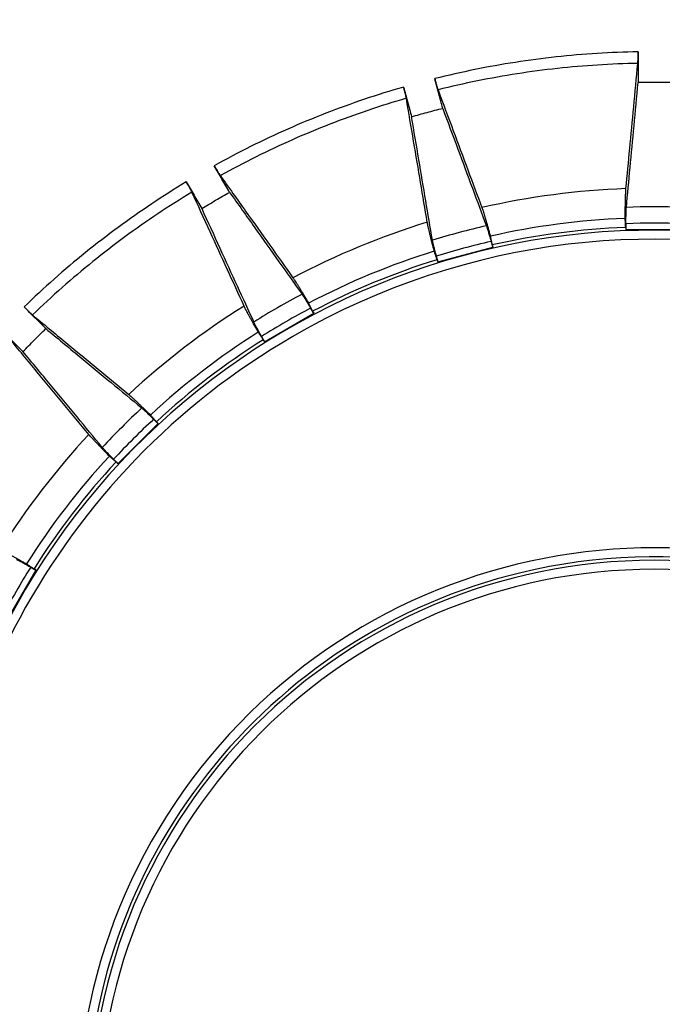
# Model space of a CAD drawing. Units: inches. Extents: x 0 to 380, y 0 to 294.
# Drawn here: x 154 to 158, y 85 to 91 of the extents above; entities that cross this region are included whole.
import ezdxf

# ---------------------------------------------------------------- set-up
doc = ezdxf.new("R2010")
doc.units = ezdxf.units.IN
doc.header["$LTSCALE"] = 16
doc.header["$MEASUREMENT"] = 0
doc.layers.add('36HC', color=7, linetype='Continuous')
doc.layers.add('dim', color=1, linetype='Continuous')

# ---------------------------------------------------------------- blocks, each defined once
blk = doc.blocks.new('A$C26050B71')
at = {"layer": '36HC', "color": 7}
for p, q in [((-2.067, 128.155), (-2.067, 127.714)), ((-2.08, 127.887), (-2.08, 127.714)), ((2.08, 127.714), (-2.08, 127.714)), ((-11.918, 126.859), (-11.803, 126.432)), ((-11.835, 126.603), (-11.79, 126.435)), ((-15.808, 125.359), (-11.79, 126.435)), ((-15.91, 125.789), (-15.795, 125.362)), ((-15.853, 125.527), (-15.808, 125.359)), ((-28.459, 119.531), (-24.857, 121.611)), ((-25.09, 121.987), (-24.869, 121.604)), ((-24.944, 121.761), (-24.857, 121.611)), ((-28.669, 119.92), (-28.448, 119.537)), ((-28.546, 119.681), (-28.459, 119.531)), ((-36.239, 113.559), (-36.552, 113.871)), ((-36.23, 113.568), (-36.353, 113.691)), ((-39.171, 110.627), (-36.23, 113.568)), ((-39.474, 110.949), (-39.162, 110.636)), ((-39.294, 110.75), (-39.171, 110.627)), ((-47.213, 99.254), (-45.134, 102.857)), ((-45.523, 103.066), (-45.14, 102.845)), ((-45.134, 102.857), (-45.284, 102.944))]:
    blk.add_line(p, q, dxfattribs=at)
for points, knots in [([(-3.652, 179.732), (-11.766, 174.835), (-19.879, 169.938), (-27.991, 165.04), (-36.105, 160.141), (-44.217, 155.242), (-52.33, 150.342), (-60.441, 145.442), (-68.553, 140.541), (-76.663, 135.64), (-84.773, 130.74), (-92.881, 125.838), (-100.99, 120.937), (-109.095, 116.036), (-117.2, 111.135), (-125.304, 106.233)], [0, 0, 0, 0, 1, 1, 1, 2, 2, 2, 3, 3, 3, 4, 4, 4, 5, 5, 5, 5]), ([(-3.455, 179.394), (-11.567, 174.498), (-19.679, 169.602), (-27.79, 164.704), (-35.902, 159.806), (-44.014, 154.908), (-52.125, 150.008), (-60.235, 145.109), (-68.346, 140.209), (-76.455, 135.309), (-84.563, 130.409), (-92.671, 125.509), (-100.778, 120.607), (-108.882, 115.708), (-116.985, 110.808), (-125.088, 105.907)], [0, 0, 0, 0, 1, 1, 1, 2, 2, 2, 3, 3, 3, 4, 4, 4, 5, 5, 5, 5]), ([(-128.112, 100.641), (-120.997, 104.931), (-113.881, 109.221), (-106.766, 113.512), (-99.649, 117.804), (-92.531, 122.097), (-85.415, 126.39), (-78.296, 130.685), (-71.178, 134.98), (-64.06, 139.276), (-56.941, 143.572), (-49.823, 147.869), (-42.704, 152.167), (-35.586, 156.464), (-28.468, 160.763), (-21.35, 165.062), (-14.233, 169.36), (-7.117, 173.659), (0, 177.959)], [0, 0, 0, 0, 1, 1, 1, 2, 2, 2, 3, 3, 3, 4, 4, 4, 5, 5, 5, 6, 6, 6, 6]), ([(128.112, 100.641), (120.997, 104.931), (113.881, 109.221), (106.766, 113.512), (99.648, 117.804), (92.531, 122.097), (85.415, 126.39), (78.296, 130.685), (71.178, 134.98), (64.06, 139.276), (56.941, 143.572), (49.823, 147.869), (42.704, 152.167), (35.586, 156.464), (28.468, 160.763), (21.35, 165.062), (14.233, 169.36), (7.116, 173.659), (0, 177.959)], [0, 0, 0, 0, 1, 1, 1, 2, 2, 2, 3, 3, 3, 4, 4, 4, 5, 5, 5, 6, 6, 6, 6]), ([(-127.935, 100.314), (-120.829, 104.598), (-113.723, 108.883), (-106.618, 113.167), (-99.51, 117.454), (-92.403, 121.741), (-85.296, 126.028), (-78.187, 130.317), (-71.079, 134.606), (-63.971, 138.896), (-56.862, 143.186), (-49.754, 147.477), (-42.645, 151.769), (-35.537, 156.06), (-28.429, 160.353), (-21.321, 164.646), (-14.213, 168.938), (-7.107, 173.231), (0, 177.525)], [0, 0, 0, 0, 1, 1, 1, 2, 2, 2, 3, 3, 3, 4, 4, 4, 5, 5, 5, 6, 6, 6, 6]), ([(127.935, 100.314), (120.829, 104.598), (113.723, 108.883), (106.618, 113.167), (99.51, 117.454), (92.403, 121.741), (85.296, 126.028), (78.187, 130.317), (71.079, 134.606), (63.971, 138.896), (56.862, 143.186), (49.753, 147.477), (42.645, 151.769), (35.537, 156.06), (28.428, 160.353), (21.32, 164.646), (14.213, 168.938), (7.107, 173.231), (0, 177.525)], [0, 0, 0, 0, 1, 1, 1, 2, 2, 2, 3, 3, 3, 4, 4, 4, 5, 5, 5, 6, 6, 6, 6]), ([(-1.177, 140.714), (-2.175, 140.697), (-3.172, 140.656), (-4.168, 140.593), (-5.166, 140.53), (-6.163, 140.444), (-7.157, 140.336), (-8.153, 140.228), (-9.146, 140.097), (-10.136, 139.943), (-11.126, 139.789), (-12.112, 139.613), (-13.094, 139.414), (-14.076, 139.216), (-15.053, 138.995), (-16.025, 138.752)], [0, 0, 0, 0, 1, 1, 1, 2, 2, 2, 3, 3, 3, 4, 4, 4, 5, 5, 5, 5]), ([(-1.197, 139.866), (-1.195, 139.885), (-1.194, 139.904), (-1.193, 139.924), (-1.191, 139.949), (-1.19, 139.974), (-1.189, 139.999), (-1.188, 140.03), (-1.186, 140.061), (-1.185, 140.091), (-1.184, 140.127), (-1.183, 140.163), (-1.182, 140.198), (-1.181, 140.238), (-1.181, 140.277), (-1.18, 140.317), (-1.179, 140.359), (-1.179, 140.402), (-1.178, 140.444), (-1.178, 140.489), (-1.177, 140.533), (-1.177, 140.578), (-1.177, 140.623), (-1.177, 140.669), (-1.177, 140.714)], [0, 0, 0, 0, 1, 1, 1, 2, 2, 2, 3, 3, 3, 4, 4, 4, 5, 5, 5, 6, 6, 6, 7, 7, 7, 8, 8, 8, 8]), ([(-1.177, 140.714), (-1.177, 140.34), (-1.177, 139.966), (-1.176, 139.591), (-1.176, 139.217), (-1.176, 138.843), (-1.176, 138.469)], [0, 0, 0, 0, 1, 1, 1, 2, 2, 2, 2]), ([(-1.197, 139.866), (-2.178, 139.848), (-3.158, 139.808), (-4.137, 139.746), (-5.117, 139.684), (-6.096, 139.599), (-7.073, 139.493), (-8.051, 139.386), (-9.027, 139.257), (-9.999, 139.106), (-10.972, 138.955), (-11.941, 138.782), (-12.906, 138.588), (-13.871, 138.393), (-14.831, 138.176), (-15.786, 137.938)], [0, 0, 0, 0, 1, 1, 1, 2, 2, 2, 3, 3, 3, 4, 4, 4, 5, 5, 5, 5]), ([(-2.062, 130.718), (-1.97, 131.691), (-1.878, 132.665), (-1.786, 133.638), (-1.69, 134.654), (-1.594, 135.67), (-1.498, 136.686), (-1.398, 137.746), (-1.297, 138.806), (-1.197, 139.866)], [0, 0, 0, 0, 1, 1, 1, 2, 2, 2, 3, 3, 3, 3]), ([(-18.299, 138.14), (-19.26, 137.864), (-20.215, 137.565), (-21.162, 137.245), (-22.109, 136.924), (-23.049, 136.583), (-23.981, 136.219), (-24.913, 135.856), (-25.837, 135.472), (-26.752, 135.067), (-27.666, 134.662), (-28.572, 134.237), (-29.467, 133.791), (-30.362, 133.345), (-31.247, 132.878), (-32.121, 132.392)], [0, 0, 0, 0, 1, 1, 1, 2, 2, 2, 3, 3, 3, 4, 4, 4, 5, 5, 5, 5]), ([(-18.099, 137.315), (-18.103, 137.334), (-18.106, 137.353), (-18.11, 137.372), (-18.115, 137.397), (-18.12, 137.422), (-18.126, 137.446), (-18.132, 137.476), (-18.139, 137.506), (-18.146, 137.536), (-18.154, 137.571), (-18.162, 137.605), (-18.171, 137.64), (-18.18, 137.679), (-18.19, 137.717), (-18.199, 137.756), (-18.21, 137.797), (-18.22, 137.838), (-18.231, 137.879), (-18.242, 137.922), (-18.253, 137.965), (-18.264, 138.008), (-18.276, 138.052), (-18.287, 138.096), (-18.299, 138.14)], [0, 0, 0, 0, 1, 1, 1, 2, 2, 2, 3, 3, 3, 4, 4, 4, 5, 5, 5, 6, 6, 6, 7, 7, 7, 8, 8, 8, 8]), ([(-18.299, 138.14), (-18.202, 137.779), (-18.105, 137.417), (-18.008, 137.056), (-17.911, 136.694), (-17.814, 136.333), (-17.717, 135.972)], [0, 0, 0, 0, 1, 1, 1, 2, 2, 2, 2]), ([(-15.445, 136.583), (-15.542, 136.944), (-15.638, 137.306), (-15.735, 137.668), (-15.832, 138.029), (-15.928, 138.391), (-16.025, 138.752)], [0, 0, 0, 0, 1, 1, 1, 2, 2, 2, 2]), ([(-16.025, 138.752), (-16.013, 138.708), (-16.001, 138.664), (-15.989, 138.62), (-15.977, 138.577), (-15.966, 138.535), (-15.954, 138.492), (-15.942, 138.451), (-15.931, 138.41), (-15.919, 138.369), (-15.908, 138.331), (-15.897, 138.293), (-15.886, 138.255), (-15.876, 138.221), (-15.866, 138.186), (-15.855, 138.152), (-15.846, 138.123), (-15.837, 138.094), (-15.828, 138.064), (-15.821, 138.04), (-15.813, 138.016), (-15.805, 137.992), (-15.799, 137.974), (-15.792, 137.956), (-15.786, 137.938)], [0, 0, 0, 0, 1, 1, 1, 2, 2, 2, 3, 3, 3, 4, 4, 4, 5, 5, 5, 6, 6, 6, 7, 7, 7, 8, 8, 8, 8]), ([(-2.037, 129.349), (-1.946, 130.318), (-1.854, 131.287), (-1.763, 132.257), (-1.667, 133.27), (-1.572, 134.283), (-1.476, 135.295), (-1.376, 136.353), (-1.276, 137.411), (-1.176, 138.469)], [0, 0, 0, 0, 1, 1, 1, 2, 2, 2, 3, 3, 3, 3]), ([(-15.786, 137.938), (-15.415, 136.941), (-15.044, 135.944), (-14.673, 134.947), (-14.318, 133.991), (-13.962, 133.035), (-13.607, 132.08), (-13.266, 131.164), (-12.926, 130.248), (-12.585, 129.333)], [0, 0, 0, 0, 1, 1, 1, 2, 2, 2, 3, 3, 3, 3]), ([(-18.099, 137.315), (-19.043, 137.043), (-19.981, 136.749), (-20.911, 136.434), (-21.842, 136.119), (-22.765, 135.783), (-23.681, 135.426), (-24.596, 135.069), (-25.504, 134.692), (-26.403, 134.294), (-27.301, 133.896), (-28.191, 133.478), (-29.07, 133.04), (-29.95, 132.602), (-30.82, 132.144), (-31.679, 131.667)], [0, 0, 0, 0, 1, 1, 1, 2, 2, 2, 3, 3, 3, 4, 4, 4, 5, 5, 5, 5]), ([(-16.568, 128.265), (-16.731, 129.228), (-16.894, 130.191), (-17.057, 131.154), (-17.227, 132.159), (-17.397, 133.165), (-17.567, 134.17), (-17.745, 135.218), (-17.922, 136.267), (-18.099, 137.315)], [0, 0, 0, 0, 1, 1, 1, 2, 2, 2, 3, 3, 3, 3]), ([(-17.717, 135.972), (-17.34, 136.08), (-16.962, 136.186), (-16.583, 136.288), (-16.205, 136.39), (-15.825, 136.488), (-15.445, 136.583)], [0, 0, 0, 0, 1, 1, 1, 2, 2, 2, 2]), ([(-16.191, 126.949), (-16.353, 127.908), (-16.515, 128.867), (-16.677, 129.826), (-16.847, 130.828), (-17.017, 131.83), (-17.186, 132.832), (-17.363, 133.879), (-17.54, 134.925), (-17.717, 135.972)], [0, 0, 0, 0, 1, 1, 1, 2, 2, 2, 3, 3, 3, 3]), ([(-15.445, 136.583), (-15.075, 135.589), (-14.705, 134.595), (-14.335, 133.601), (-13.981, 132.648), (-13.627, 131.695), (-13.272, 130.742), (-12.933, 129.829), (-12.594, 128.917), (-12.255, 128.004)], [0, 0, 0, 0, 1, 1, 1, 2, 2, 2, 3, 3, 3, 3]), ([(23.218, 27.181), (49.439, 40.074), (60.132, 71.862), (47.035, 97.982), (33.938, 124.102), (2.067, 134.547), (-23.95, 121.247)], [0, 0, 0, 0, 1, 1, 1, 2, 2, 2, 2]), ([(-30.999, 130.447), (-31.186, 130.771), (-31.373, 131.095), (-31.56, 131.42), (-31.747, 131.744), (-31.934, 132.068), (-32.121, 132.392)], [0, 0, 0, 0, 1, 1, 1, 2, 2, 2, 2]), ([(-32.121, 132.392), (-32.098, 132.353), (-32.075, 132.313), (-32.052, 132.274), (-32.03, 132.236), (-32.007, 132.197), (-31.985, 132.159), (-31.963, 132.122), (-31.941, 132.085), (-31.919, 132.049), (-31.899, 132.015), (-31.879, 131.981), (-31.858, 131.947), (-31.839, 131.917), (-31.82, 131.886), (-31.802, 131.856), (-31.785, 131.83), (-31.769, 131.804), (-31.752, 131.778), (-31.739, 131.757), (-31.725, 131.735), (-31.711, 131.714), (-31.701, 131.698), (-31.69, 131.682), (-31.679, 131.667)], [0, 0, 0, 0, 1, 1, 1, 2, 2, 2, 3, 3, 3, 4, 4, 4, 5, 5, 5, 6, 6, 6, 7, 7, 7, 8, 8, 8, 8]), ([(9.603, 126.801), (-19.34, 132.105), (-47.102, 112.941), (-52.404, 83.997), (-57.707, 55.054), (-38.541, 27.293), (-9.597, 21.992)], [0, 0, 0, 0, 1, 1, 1, 2, 2, 2, 2]), ([(-31.679, 131.667), (-31.064, 130.802), (-30.45, 129.938), (-29.835, 129.073), (-29.246, 128.244), (-28.657, 127.415), (-28.068, 126.586), (-27.504, 125.792), (-26.939, 124.998), (-26.375, 124.203)], [0, 0, 0, 0, 1, 1, 1, 2, 2, 2, 3, 3, 3, 3]), ([(-34.163, 131.208), (-35.018, 130.692), (-35.861, 130.156), (-36.692, 129.601), (-37.523, 129.046), (-38.342, 128.473), (-39.146, 127.881), (-39.952, 127.289), (-40.743, 126.679), (-41.521, 126.051), (-42.298, 125.423), (-43.061, 124.777), (-43.809, 124.115), (-44.557, 123.453), (-45.29, 122.773), (-46.007, 122.078)], [0, 0, 0, 0, 1, 1, 1, 2, 2, 2, 3, 3, 3, 4, 4, 4, 5, 5, 5, 5]), ([(-34.163, 131.208), (-33.976, 130.884), (-33.788, 130.56), (-33.601, 130.236), (-33.413, 129.912), (-33.226, 129.588), (-33.039, 129.264)], [0, 0, 0, 0, 1, 1, 1, 2, 2, 2, 2]), ([(-33.756, 130.462), (-33.764, 130.48), (-33.772, 130.497), (-33.781, 130.514), (-33.792, 130.537), (-33.803, 130.559), (-33.815, 130.582), (-33.829, 130.609), (-33.844, 130.636), (-33.858, 130.664), (-33.875, 130.695), (-33.892, 130.726), (-33.909, 130.758), (-33.928, 130.793), (-33.947, 130.827), (-33.966, 130.862), (-33.987, 130.899), (-34.008, 130.936), (-34.029, 130.973), (-34.051, 131.012), (-34.073, 131.051), (-34.095, 131.09), (-34.117, 131.129), (-34.14, 131.169), (-34.163, 131.208)], [0, 0, 0, 0, 1, 1, 1, 2, 2, 2, 3, 3, 3, 4, 4, 4, 5, 5, 5, 6, 6, 6, 7, 7, 7, 8, 8, 8, 8]), ([(-33.756, 130.462), (-34.595, 129.954), (-35.424, 129.428), (-36.239, 128.882), (-37.055, 128.337), (-37.859, 127.773), (-38.65, 127.191), (-39.441, 126.609), (-40.219, 126.01), (-40.983, 125.393), (-41.746, 124.776), (-42.496, 124.142), (-43.231, 123.491), (-43.966, 122.841), (-44.686, 122.174), (-45.391, 121.491)], [0, 0, 0, 0, 1, 1, 1, 2, 2, 2, 3, 3, 3, 4, 4, 4, 5, 5, 5, 5]), ([(-29.946, 122.142), (-30.351, 123.027), (-30.757, 123.913), (-31.162, 124.798), (-31.585, 125.722), (-32.009, 126.646), (-32.432, 127.57), (-32.873, 128.534), (-33.314, 129.498), (-33.756, 130.462)], [0, 0, 0, 0, 1, 1, 1, 2, 2, 2, 3, 3, 3, 3]), ([(-33.039, 129.264), (-32.703, 129.467), (-32.364, 129.668), (-32.025, 129.865), (-31.685, 130.062), (-31.343, 130.256), (-30.999, 130.447)], [0, 0, 0, 0, 1, 1, 1, 2, 2, 2, 2]), ([(-30.999, 130.447), (-30.386, 129.585), (-29.774, 128.723), (-29.161, 127.86), (-28.574, 127.034), (-27.986, 126.207), (-27.399, 125.381), (-26.836, 124.589), (-26.274, 123.797), (-25.711, 123.006)], [0, 0, 0, 0, 1, 1, 1, 2, 2, 2, 3, 3, 3, 3]), ([(-2.119, 128.541), (-2.119, 128.636), (-2.119, 128.731), (-2.118, 128.826), (-2.117, 128.92), (-2.117, 129.013), (-2.115, 129.106), (-2.115, 129.196), (-2.113, 129.286), (-2.112, 129.376), (-2.11, 129.461), (-2.109, 129.546), (-2.107, 129.631), (-2.106, 129.711), (-2.104, 129.791), (-2.102, 129.87), (-2.1, 129.944), (-2.098, 130.017), (-2.095, 130.09), (-2.093, 130.156), (-2.09, 130.221), (-2.088, 130.286), (-2.085, 130.344), (-2.083, 130.401), (-2.08, 130.458), (-2.077, 130.507), (-2.074, 130.555), (-2.071, 130.603), (-2.068, 130.641), (-2.065, 130.68), (-2.062, 130.718)], [0, 0, 0, 0, 1, 1, 1, 2, 2, 2, 3, 3, 3, 4, 4, 4, 5, 5, 5, 6, 6, 6, 7, 7, 7, 8, 8, 8, 9, 9, 9, 10, 10, 10, 10]), ([(-33.039, 129.264), (-32.599, 128.303), (-32.159, 127.342), (-31.719, 126.38), (-31.297, 125.459), (-30.875, 124.537), (-30.453, 123.616), (-30.049, 122.733), (-29.645, 121.851), (-29.24, 120.968)], [0, 0, 0, 0, 1, 1, 1, 2, 2, 2, 3, 3, 3, 3]), ([(-12.585, 129.333), (-12.572, 129.297), (-12.559, 129.26), (-12.547, 129.224), (-12.531, 129.178), (-12.516, 129.132), (-12.501, 129.086), (-12.483, 129.032), (-12.466, 128.977), (-12.449, 128.923), (-12.429, 128.86), (-12.41, 128.797), (-12.391, 128.735), (-12.369, 128.665), (-12.348, 128.594), (-12.328, 128.524), (-12.305, 128.447), (-12.282, 128.371), (-12.26, 128.294), (-12.236, 128.212), (-12.213, 128.131), (-12.19, 128.049), (-12.165, 127.963), (-12.141, 127.876), (-12.116, 127.79), (-12.091, 127.7), (-12.066, 127.61), (-12.041, 127.52), (-12.016, 127.428), (-11.991, 127.337), (-11.966, 127.245)], [0, 0, 0, 0, 1, 1, 1, 2, 2, 2, 3, 3, 3, 4, 4, 4, 5, 5, 5, 6, 6, 6, 7, 7, 7, 8, 8, 8, 9, 9, 9, 10, 10, 10, 10]), ([(-2.067, 128.155), (-2.067, 128.213), (-2.066, 128.27), (-2.066, 128.327), (-2.066, 128.383), (-2.065, 128.439), (-2.065, 128.495), (-2.064, 128.549), (-2.064, 128.603), (-2.063, 128.657), (-2.062, 128.708), (-2.061, 128.76), (-2.06, 128.811), (-2.059, 128.858), (-2.058, 128.905), (-2.057, 128.951), (-2.056, 128.994), (-2.054, 129.036), (-2.053, 129.078), (-2.051, 129.115), (-2.05, 129.151), (-2.048, 129.188), (-2.047, 129.218), (-2.045, 129.249), (-2.043, 129.279), (-2.042, 129.302), (-2.04, 129.326), (-2.037, 129.349)], [0, 0, 0, 0, 1, 1, 1, 2, 2, 2, 3, 3, 3, 4, 4, 4, 5, 5, 5, 6, 6, 6, 7, 7, 7, 8, 8, 8, 9, 9, 9, 9]), ([(-16.061, 126.148), (-16.085, 126.24), (-16.109, 126.332), (-16.133, 126.423), (-16.157, 126.514), (-16.18, 126.604), (-16.203, 126.695), (-16.225, 126.782), (-16.247, 126.869), (-16.269, 126.956), (-16.29, 127.038), (-16.311, 127.121), (-16.331, 127.203), (-16.35, 127.281), (-16.369, 127.358), (-16.388, 127.436), (-16.405, 127.508), (-16.421, 127.579), (-16.438, 127.65), (-16.453, 127.714), (-16.468, 127.778), (-16.482, 127.842), (-16.494, 127.898), (-16.506, 127.954), (-16.519, 128.01), (-16.529, 128.057), (-16.538, 128.104), (-16.547, 128.152), (-16.555, 128.19), (-16.562, 128.227), (-16.568, 128.265)], [0, 0, 0, 0, 1, 1, 1, 2, 2, 2, 3, 3, 3, 4, 4, 4, 5, 5, 5, 6, 6, 6, 7, 7, 7, 8, 8, 8, 9, 9, 9, 10, 10, 10, 10]), ([(-2.08, 127.887), (-2.084, 127.96), (-2.089, 128.032), (-2.093, 128.105), (-2.097, 128.178), (-2.102, 128.25), (-2.106, 128.323), (-2.111, 128.396), (-2.115, 128.468), (-2.119, 128.541)], [0, 0, 0, 0, 1, 1, 1, 2, 2, 2, 3, 3, 3, 3]), ([(-12.255, 128.004), (-12.246, 127.982), (-12.239, 127.96), (-12.231, 127.938), (-12.221, 127.909), (-12.212, 127.88), (-12.203, 127.851), (-12.192, 127.816), (-12.18, 127.781), (-12.17, 127.746), (-12.157, 127.706), (-12.145, 127.665), (-12.133, 127.625), (-12.12, 127.58), (-12.106, 127.535), (-12.093, 127.49), (-12.079, 127.441), (-12.065, 127.392), (-12.051, 127.342), (-12.036, 127.29), (-12.022, 127.238), (-12.007, 127.186), (-11.992, 127.132), (-11.977, 127.078), (-11.962, 127.024), (-11.947, 126.969), (-11.932, 126.914), (-11.918, 126.859)], [0, 0, 0, 0, 1, 1, 1, 2, 2, 2, 3, 3, 3, 4, 4, 4, 5, 5, 5, 6, 6, 6, 7, 7, 7, 8, 8, 8, 9, 9, 9, 9]), ([(-15.91, 125.789), (-15.925, 125.844), (-15.939, 125.899), (-15.954, 125.955), (-15.968, 126.009), (-15.982, 126.063), (-15.996, 126.118), (-16.01, 126.17), (-16.023, 126.222), (-16.036, 126.275), (-16.049, 126.324), (-16.061, 126.374), (-16.073, 126.423), (-16.084, 126.469), (-16.095, 126.515), (-16.106, 126.56), (-16.116, 126.601), (-16.126, 126.643), (-16.135, 126.684), (-16.143, 126.719), (-16.151, 126.755), (-16.159, 126.791), (-16.165, 126.821), (-16.172, 126.85), (-16.178, 126.88), (-16.182, 126.903), (-16.187, 126.926), (-16.191, 126.949)], [0, 0, 0, 0, 1, 1, 1, 2, 2, 2, 3, 3, 3, 4, 4, 4, 5, 5, 5, 6, 6, 6, 7, 7, 7, 8, 8, 8, 9, 9, 9, 9]), ([(-11.966, 127.245), (-11.952, 127.173), (-11.937, 127.102), (-11.923, 127.031), (-11.908, 126.959), (-11.894, 126.888), (-11.879, 126.817), (-11.865, 126.746), (-11.85, 126.674), (-11.835, 126.603)], [0, 0, 0, 0, 1, 1, 1, 2, 2, 2, 3, 3, 3, 3]), ([(-15.853, 125.527), (-15.876, 125.595), (-15.899, 125.664), (-15.922, 125.733), (-15.945, 125.802), (-15.968, 125.871), (-15.991, 125.94), (-16.015, 126.01), (-16.038, 126.079), (-16.061, 126.148)], [0, 0, 0, 0, 1, 1, 1, 2, 2, 2, 3, 3, 3, 3]), ([(-26.375, 124.203), (-26.353, 124.172), (-26.331, 124.14), (-26.31, 124.108), (-26.282, 124.068), (-26.256, 124.028), (-26.23, 123.987), (-26.198, 123.939), (-26.167, 123.891), (-26.137, 123.843), (-26.102, 123.787), (-26.067, 123.732), (-26.032, 123.677), (-25.993, 123.614), (-25.955, 123.552), (-25.916, 123.489), (-25.875, 123.421), (-25.833, 123.353), (-25.792, 123.284), (-25.748, 123.212), (-25.704, 123.139), (-25.66, 123.066), (-25.614, 122.989), (-25.568, 122.912), (-25.522, 122.835), (-25.475, 122.754), (-25.428, 122.674), (-25.38, 122.593), (-25.332, 122.511), (-25.284, 122.429), (-25.237, 122.347)], [0, 0, 0, 0, 1, 1, 1, 2, 2, 2, 3, 3, 3, 4, 4, 4, 5, 5, 5, 6, 6, 6, 7, 7, 7, 8, 8, 8, 9, 9, 9, 10, 10, 10, 10]), ([(-25.711, 123.006), (-25.698, 122.987), (-25.685, 122.967), (-25.671, 122.948), (-25.655, 122.922), (-25.638, 122.897), (-25.622, 122.871), (-25.602, 122.841), (-25.582, 122.81), (-25.563, 122.779), (-25.54, 122.743), (-25.518, 122.707), (-25.496, 122.671), (-25.471, 122.631), (-25.447, 122.591), (-25.423, 122.551), (-25.396, 122.507), (-25.37, 122.463), (-25.344, 122.419), (-25.316, 122.373), (-25.288, 122.327), (-25.261, 122.28), (-25.232, 122.232), (-25.204, 122.183), (-25.176, 122.135), (-25.147, 122.085), (-25.118, 122.036), (-25.09, 121.987)], [0, 0, 0, 0, 1, 1, 1, 2, 2, 2, 3, 3, 3, 4, 4, 4, 5, 5, 5, 6, 6, 6, 7, 7, 7, 8, 8, 8, 9, 9, 9, 9]), ([(-25.237, 122.347), (-25.204, 122.282), (-25.171, 122.217), (-25.139, 122.151), (-25.106, 122.086), (-25.074, 122.021), (-25.041, 121.956), (-25.009, 121.891), (-24.976, 121.826), (-24.944, 121.761)], [0, 0, 0, 0, 1, 1, 1, 2, 2, 2, 3, 3, 3, 3]), ([(-46.007, 122.078), (-45.974, 122.046), (-45.942, 122.014), (-45.91, 121.981), (-45.878, 121.95), (-45.846, 121.919), (-45.814, 121.887), (-45.784, 121.858), (-45.753, 121.828), (-45.723, 121.798), (-45.694, 121.771), (-45.665, 121.743), (-45.636, 121.716), (-45.611, 121.691), (-45.585, 121.666), (-45.559, 121.642), (-45.536, 121.621), (-45.514, 121.6), (-45.491, 121.579), (-45.472, 121.562), (-45.453, 121.545), (-45.434, 121.528), (-45.42, 121.516), (-45.405, 121.503), (-45.391, 121.491)], [0, 0, 0, 0, 1, 1, 1, 2, 2, 2, 3, 3, 3, 4, 4, 4, 5, 5, 5, 6, 6, 6, 7, 7, 7, 8, 8, 8, 8]), ([(-44.42, 120.489), (-44.684, 120.754), (-44.949, 121.019), (-45.213, 121.284), (-45.478, 121.548), (-45.742, 121.813), (-46.007, 122.078)], [0, 0, 0, 0, 1, 1, 1, 2, 2, 2, 2]), ([(-28.907, 120.228), (-28.955, 120.31), (-29.002, 120.393), (-29.049, 120.475), (-29.095, 120.556), (-29.141, 120.638), (-29.187, 120.719), (-29.231, 120.797), (-29.274, 120.875), (-29.318, 120.954), (-29.359, 121.028), (-29.401, 121.103), (-29.441, 121.177), (-29.48, 121.247), (-29.518, 121.317), (-29.557, 121.388), (-29.592, 121.452), (-29.626, 121.517), (-29.661, 121.581), (-29.692, 121.639), (-29.722, 121.697), (-29.753, 121.755), (-29.779, 121.806), (-29.806, 121.857), (-29.831, 121.908), (-29.853, 121.951), (-29.875, 121.994), (-29.896, 122.038), (-29.913, 122.072), (-29.93, 122.107), (-29.946, 122.142)], [0, 0, 0, 0, 1, 1, 1, 2, 2, 2, 3, 3, 3, 4, 4, 4, 5, 5, 5, 6, 6, 6, 7, 7, 7, 8, 8, 8, 9, 9, 9, 10, 10, 10, 10]), ([(-23.95, 121.247), (-41.676, 112.186), (-52.77, 93.896), (-52.615, 73.988), (-52.46, 54.081), (-41.083, 35.965), (-23.218, 27.181)], [0, 0, 0, 0, 1, 1, 1, 2, 2, 2, 2]), ([(-45.391, 121.491), (-44.577, 120.818), (-43.763, 120.145), (-42.95, 119.472), (-42.17, 118.826), (-41.39, 118.181), (-40.61, 117.535), (-39.862, 116.917), (-39.114, 116.298), (-38.367, 115.68)], [0, 0, 0, 0, 1, 1, 1, 2, 2, 2, 3, 3, 3, 3]), ([(-28.669, 119.92), (-28.697, 119.97), (-28.726, 120.019), (-28.754, 120.069), (-28.782, 120.117), (-28.81, 120.166), (-28.837, 120.215), (-28.864, 120.262), (-28.89, 120.309), (-28.917, 120.356), (-28.942, 120.401), (-28.966, 120.446), (-28.991, 120.49), (-29.014, 120.532), (-29.036, 120.573), (-29.058, 120.614), (-29.078, 120.651), (-29.098, 120.689), (-29.118, 120.726), (-29.135, 120.758), (-29.152, 120.791), (-29.169, 120.823), (-29.183, 120.85), (-29.196, 120.877), (-29.21, 120.905), (-29.22, 120.926), (-29.231, 120.947), (-29.24, 120.968)], [0, 0, 0, 0, 1, 1, 1, 2, 2, 2, 3, 3, 3, 4, 4, 4, 5, 5, 5, 6, 6, 6, 7, 7, 7, 8, 8, 8, 9, 9, 9, 9]), ([(-47.677, 120.399), (-47.412, 120.135), (-47.147, 119.87), (-46.882, 119.606), (-46.617, 119.341), (-46.352, 119.077), (-46.088, 118.812)], [0, 0, 0, 0, 1, 1, 1, 2, 2, 2, 2]), ([(-46.088, 118.812), (-45.815, 119.097), (-45.539, 119.379), (-45.261, 119.658), (-44.983, 119.938), (-44.703, 120.215), (-44.42, 120.489)], [0, 0, 0, 0, 1, 1, 1, 2, 2, 2, 2]), ([(-44.42, 120.489), (-43.608, 119.818), (-42.797, 119.147), (-41.985, 118.475), (-41.207, 117.832), (-40.43, 117.188), (-39.652, 116.545), (-38.906, 115.928), (-38.161, 115.311), (-37.416, 114.695)], [0, 0, 0, 0, 1, 1, 1, 2, 2, 2, 3, 3, 3, 3]), ([(-28.546, 119.681), (-28.586, 119.742), (-28.626, 119.803), (-28.666, 119.863), (-28.707, 119.924), (-28.747, 119.985), (-28.787, 120.045), (-28.827, 120.106), (-28.867, 120.167), (-28.907, 120.228)], [0, 0, 0, 0, 1, 1, 1, 2, 2, 2, 3, 3, 3, 3]), ([(-41.283, 112.764), (-41.901, 113.511), (-42.519, 114.258), (-43.137, 115.005), (-43.782, 115.785), (-44.427, 116.564), (-45.071, 117.344), (-45.744, 118.157), (-46.417, 118.97), (-47.089, 119.783)], [0, 0, 0, 0, 1, 1, 1, 2, 2, 2, 3, 3, 3, 3]), ([(-40.298, 111.814), (-40.913, 112.557), (-41.529, 113.301), (-42.144, 114.045), (-42.787, 114.823), (-43.431, 115.6), (-44.074, 116.378), (-44.745, 117.189), (-45.416, 118.001), (-46.088, 118.812)], [0, 0, 0, 0, 1, 1, 1, 2, 2, 2, 3, 3, 3, 3]), ([(-38.367, 115.68), (-38.337, 115.655), (-38.308, 115.63), (-38.279, 115.605), (-38.243, 115.573), (-38.206, 115.541), (-38.171, 115.509), (-38.128, 115.471), (-38.086, 115.432), (-38.044, 115.393), (-37.995, 115.349), (-37.947, 115.304), (-37.899, 115.26), (-37.846, 115.21), (-37.793, 115.159), (-37.739, 115.109), (-37.681, 115.054), (-37.624, 114.998), (-37.566, 114.943), (-37.504, 114.884), (-37.443, 114.825), (-37.382, 114.766), (-37.318, 114.704), (-37.254, 114.641), (-37.189, 114.578), (-37.123, 114.513), (-37.056, 114.448), (-36.989, 114.382), (-36.922, 114.315), (-36.854, 114.248), (-36.787, 114.181)], [0, 0, 0, 0, 1, 1, 1, 2, 2, 2, 3, 3, 3, 4, 4, 4, 5, 5, 5, 6, 6, 6, 7, 7, 7, 8, 8, 8, 9, 9, 9, 10, 10, 10, 10]), ([(-37.416, 114.695), (-37.398, 114.68), (-37.38, 114.664), (-37.363, 114.649), (-37.34, 114.629), (-37.317, 114.609), (-37.295, 114.588), (-37.268, 114.564), (-37.241, 114.539), (-37.214, 114.514), (-37.183, 114.485), (-37.152, 114.456), (-37.121, 114.427), (-37.087, 114.395), (-37.053, 114.363), (-37.019, 114.33), (-36.982, 114.295), (-36.946, 114.259), (-36.909, 114.224), (-36.87, 114.186), (-36.832, 114.148), (-36.793, 114.111), (-36.753, 114.071), (-36.713, 114.032), (-36.673, 113.992), (-36.632, 113.952), (-36.592, 113.912), (-36.552, 113.871)], [0, 0, 0, 0, 1, 1, 1, 2, 2, 2, 3, 3, 3, 4, 4, 4, 5, 5, 5, 6, 6, 6, 7, 7, 7, 8, 8, 8, 9, 9, 9, 9]), ([(-36.787, 114.181), (-36.739, 114.127), (-36.69, 114.072), (-36.642, 114.018), (-36.594, 113.963), (-36.546, 113.909), (-36.497, 113.854), (-36.449, 113.8), (-36.401, 113.746), (-36.353, 113.691)], [0, 0, 0, 0, 1, 1, 1, 2, 2, 2, 3, 3, 3, 3]), ([(-39.784, 111.184), (-39.851, 111.252), (-39.918, 111.319), (-39.985, 111.387), (-40.05, 111.453), (-40.116, 111.52), (-40.181, 111.587), (-40.244, 111.651), (-40.306, 111.715), (-40.369, 111.78), (-40.428, 111.841), (-40.487, 111.902), (-40.546, 111.963), (-40.601, 112.021), (-40.656, 112.079), (-40.711, 112.137), (-40.762, 112.19), (-40.812, 112.243), (-40.862, 112.297), (-40.907, 112.345), (-40.952, 112.393), (-40.996, 112.441), (-41.035, 112.483), (-41.073, 112.525), (-41.112, 112.568), (-41.144, 112.604), (-41.176, 112.64), (-41.208, 112.676), (-41.233, 112.705), (-41.258, 112.735), (-41.283, 112.764)], [0, 0, 0, 0, 1, 1, 1, 2, 2, 2, 3, 3, 3, 4, 4, 4, 5, 5, 5, 6, 6, 6, 7, 7, 7, 8, 8, 8, 9, 9, 9, 10, 10, 10, 10]), ([(-39.474, 110.949), (-39.514, 110.989), (-39.555, 111.03), (-39.595, 111.07), (-39.634, 111.11), (-39.674, 111.15), (-39.713, 111.19), (-39.751, 111.229), (-39.789, 111.267), (-39.826, 111.306), (-39.862, 111.343), (-39.897, 111.38), (-39.933, 111.417), (-39.965, 111.451), (-39.998, 111.484), (-40.03, 111.519), (-40.059, 111.549), (-40.088, 111.58), (-40.117, 111.611), (-40.142, 111.638), (-40.166, 111.665), (-40.191, 111.692), (-40.211, 111.714), (-40.232, 111.737), (-40.252, 111.76), (-40.267, 111.778), (-40.282, 111.795), (-40.298, 111.814)], [0, 0, 0, 0, 1, 1, 1, 2, 2, 2, 3, 3, 3, 4, 4, 4, 5, 5, 5, 6, 6, 6, 7, 7, 7, 8, 8, 8, 9, 9, 9, 9]), ([(-39.294, 110.75), (-39.348, 110.798), (-39.403, 110.846), (-39.457, 110.895), (-39.511, 110.943), (-39.566, 110.991), (-39.621, 111.039), (-39.675, 111.088), (-39.73, 111.136), (-39.784, 111.184)], [0, 0, 0, 0, 1, 1, 1, 2, 2, 2, 3, 3, 3, 3]), ([(23.684, 97.197), (4.345, 110.339), (-21.996, 105.223), (-35.009, 85.797), (-48.022, 66.37), (-42.73, 40.064), (-23.218, 27.181)], [0, 0, 0, 0, 1, 1, 1, 2, 2, 2, 2]), ([(9.597, 21.992), (31.91, 27.299), (45.681, 49.708), (40.336, 72.012), (34.99, 94.316), (12.558, 108.048), (-9.737, 102.664)], [0, 0, 0, 0, 1, 1, 1, 2, 2, 2, 2]), ([(-47.744, 104.343), (-47.709, 104.327), (-47.675, 104.311), (-47.64, 104.294), (-47.597, 104.272), (-47.554, 104.251), (-47.51, 104.229), (-47.459, 104.203), (-47.408, 104.176), (-47.358, 104.15), (-47.3, 104.12), (-47.242, 104.089), (-47.184, 104.058), (-47.119, 104.024), (-47.055, 103.989), (-46.99, 103.954), (-46.92, 103.916), (-46.85, 103.877), (-46.78, 103.839), (-46.705, 103.798), (-46.631, 103.757), (-46.557, 103.715), (-46.478, 103.672), (-46.4, 103.628), (-46.322, 103.584), (-46.24, 103.538), (-46.159, 103.492), (-46.078, 103.446), (-45.995, 103.399), (-45.913, 103.352), (-45.83, 103.305)], [0, 0, 0, 0, 1, 1, 1, 2, 2, 2, 3, 3, 3, 4, 4, 4, 5, 5, 5, 6, 6, 6, 7, 7, 7, 8, 8, 8, 9, 9, 9, 10, 10, 10, 10]), ([(-46.571, 103.638), (-46.55, 103.628), (-46.528, 103.618), (-46.507, 103.607), (-46.48, 103.594), (-46.453, 103.58), (-46.426, 103.566), (-46.393, 103.55), (-46.361, 103.533), (-46.329, 103.515), (-46.291, 103.496), (-46.254, 103.476), (-46.217, 103.456), (-46.176, 103.433), (-46.134, 103.411), (-46.093, 103.388), (-46.049, 103.364), (-46.004, 103.339), (-45.959, 103.314), (-45.912, 103.288), (-45.865, 103.261), (-45.818, 103.235), (-45.769, 103.207), (-45.72, 103.179), (-45.671, 103.151), (-45.622, 103.123), (-45.572, 103.095), (-45.523, 103.066)], [0, 0, 0, 0, 1, 1, 1, 2, 2, 2, 3, 3, 3, 4, 4, 4, 5, 5, 5, 6, 6, 6, 7, 7, 7, 8, 8, 8, 9, 9, 9, 9]), ([(-45.83, 103.305), (-45.769, 103.264), (-45.709, 103.224), (-45.648, 103.184), (-45.587, 103.144), (-45.527, 103.104), (-45.466, 103.064), (-45.405, 103.024), (-45.345, 102.984), (-45.284, 102.944)], [0, 0, 0, 0, 1, 1, 1, 2, 2, 2, 3, 3, 3, 3]), ([(0, 103.569), (-22.768, 103.569), (-41.224, 85.113), (-41.224, 62.345), (-41.224, 39.578), (-22.768, 21.121), (0, 21.121)], [0, 0, 0, 0, 1, 1, 1, 2, 2, 2, 2]), ([(0, 102.909), (-22.403, 102.909), (-40.564, 84.748), (-40.564, 62.345), (-40.564, 39.942), (-22.403, 21.781), (0, 21.781)], [0, 0, 0, 0, 1, 1, 1, 2, 2, 2, 2]), ([(0, 21.121), (22.767, 21.121), (41.224, 39.578), (41.224, 62.345), (41.224, 85.113), (22.767, 103.569), (0, 103.569)], [0, 0, 0, 0, 1, 1, 1, 2, 2, 2, 2]), ([(0, 21.781), (22.403, 21.781), (40.564, 39.942), (40.564, 62.345), (40.564, 84.748), (22.403, 102.909), (0, 102.909)], [0, 0, 0, 0, 1, 1, 1, 2, 2, 2, 2]), ([(-9.737, 102.664), (-28.385, 98.161), (-41.512, 81.457), (-41.478, 62.273), (-41.445, 43.089), (-28.26, 26.431), (-9.597, 21.992)], [0, 0, 0, 0, 1, 1, 1, 2, 2, 2, 2])]:
    blk.add_open_spline(points, degree=3, knots=knots, dxfattribs=at)
for points in [[(1.176, 138.469), (0.392, 138.483), (-0.392, 138.483), (-1.176, 138.469)], [(-2.062, 130.718), (-5.629, 130.587), (-9.106, 130.13), (-12.585, 129.333)], [(2.037, 129.349), (0.678, 129.4), (-0.678, 129.4), (-2.037, 129.349)], [(-16.568, 128.265), (-19.98, 127.216), (-23.22, 125.874), (-26.375, 124.203)], [(-2.119, 128.541), (-5.455, 128.411), (-8.71, 127.982), (-11.966, 127.245)], [(2.066, 128.155), (0.688, 128.209), (-0.688, 128.209), (-2.067, 128.155)], [(-12.255, 128.004), (-13.581, 127.701), (-14.891, 127.35), (-16.191, 126.949)], [(-2.08, 127.887), (-5.385, 127.759), (-8.61, 127.334), (-11.835, 126.603)], [(-11.918, 126.859), (-13.263, 126.553), (-14.592, 126.197), (-15.91, 125.789)], [(-16.061, 126.148), (-19.249, 125.158), (-22.282, 123.902), (-25.237, 122.347)], [(-15.853, 125.527), (-19.012, 124.547), (-22.017, 123.302), (-24.944, 121.761)], [(-25.711, 123.006), (-26.914, 122.37), (-28.089, 121.692), (-29.24, 120.968)], [(-29.946, 122.142), (-32.97, 120.245), (-35.752, 118.11), (-38.367, 115.68)], [(-25.09, 121.987), (-26.31, 121.343), (-27.501, 120.655), (-28.669, 119.92)], [(-28.907, 120.228), (-31.731, 118.447), (-34.336, 116.448), (-36.787, 114.181)], [(-28.546, 119.681), (-31.344, 117.917), (-33.925, 115.937), (-36.353, 113.691)], [(-37.416, 114.695), (-38.413, 113.769), (-39.372, 112.81), (-40.298, 111.814)], [(-36.552, 113.871), (-37.564, 112.934), (-38.537, 111.961), (-39.474, 110.949)], [(-41.283, 112.764), (-43.713, 110.15), (-45.848, 107.367), (-47.744, 104.343)], [(-39.784, 111.184), (-42.051, 108.733), (-44.049, 106.128), (-45.83, 103.305)], [(-39.294, 110.75), (-41.54, 108.322), (-43.52, 105.742), (-45.284, 102.944)], [(-45.523, 103.066), (-46.258, 101.899), (-46.946, 100.707), (-47.589, 99.487)]]:
    blk.add_open_spline(points, degree=3, dxfattribs=at)

msp = doc.modelspace()

# ---------------------------------------------------------------- block references
at = {"layer": 'dim', "xscale": 0.08333333333334281, "yscale": 0.08333333333334281, "zscale": 0.08333333333334281}
msp.add_blockref('A$C26050B71', (158.1183, 78.6113), dxfattribs=at)

doc.saveas('drawing.dxf')
